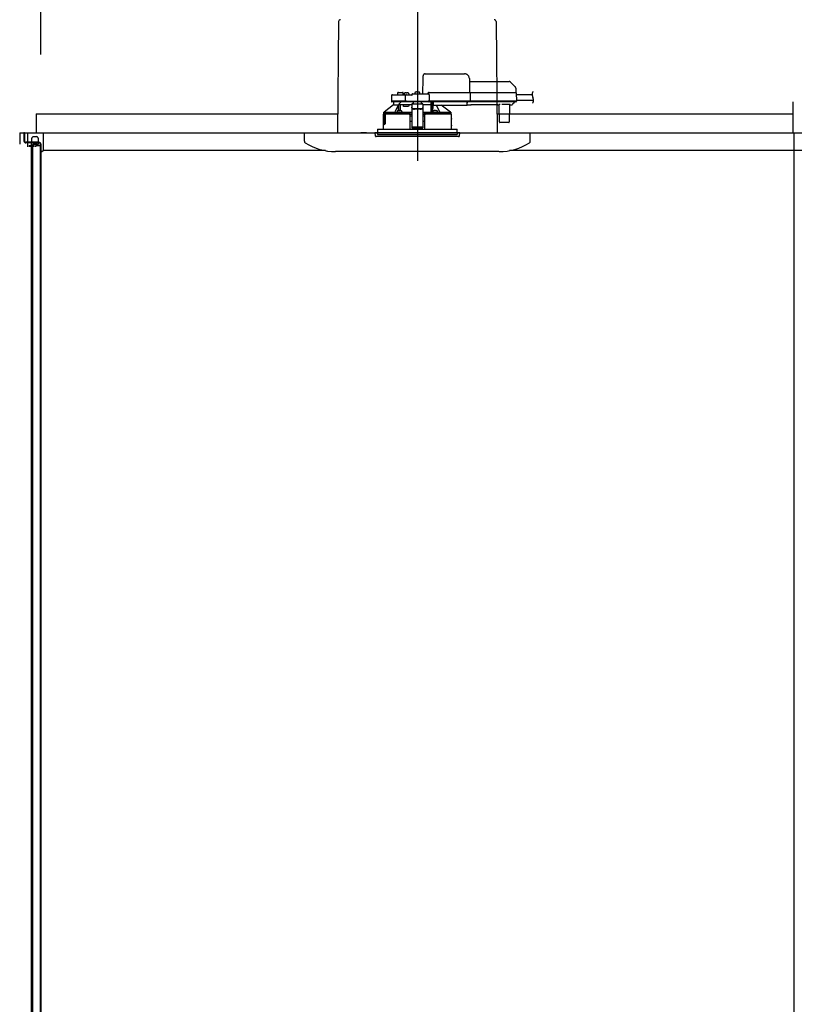
# Model space of a CAD drawing. Extents: x -405 to 205, y -16 to 288.
# Drawn here: x -349 to -321, y 203 to 238 of the extents above; entities that cross this region are included whole.
import ezdxf

# ---------------------------------------------------------------- set-up
doc = ezdxf.new("R2010")
doc.units = 0
doc.header["$MEASUREMENT"] = 0
doc.linetypes.add('CENTER', pattern=[12, 7.5, -1.5, 1.5, -1.5])
doc.linetypes.add('DASHED', pattern=[4.5, 3, -1.5])
doc.layers.get('0').update_dxf_attribs({"linetype": 'CONTINUOUS'})
doc.layers.get('DEFPOINTS').update_dxf_attribs({"linetype": 'CONTINUOUS'})
doc.layers.add('VIEW0001', color=7, linetype='CONTINUOUS')
doc.styles.get("Standard").update_dxf_attribs({"font": 'ROMANS', "bigfont": 'EXTFONT'})
doc.dimstyles.new('ISO-25', dxfattribs={"dimtxt": 2.5, "dimasz": 2.5, "dimexe": 1.25, "dimexo": 0.625, "dimtad": 1, "dimdec": 4, "dimdsep": 46, "dimtxsty": 'Standard', "dimcen": 2.5, "dimadec": 0, "dimazin": 0, "dimtfac": 1, "dimtdec": 4, "dimtmove": 0, "dimatfit": 3, "dimfxl": 1, "dimtolj": 1, "dimtzin": 0, "dimarcsym": 0})

# ---------------------------------------------------------------- blocks, each defined once
blk = doc.blocks.new('_ORIGIN')
at = {"color": 0, "linetype": 'ByBlock'}
blk.add_line((0, 0), (-1, 0), dxfattribs=at)
blk.add_circle((0, 0), 0.5, dxfattribs=at)
blk = doc.blocks.new('*D64')
at = {"color": 0}
for p, q in [((-348.060698, 236.336646), (-348.060698, 242.563379)), ((-347.460698, 242.563379), (-295.327367, 242.563379)), ((-294.727367, 236.336646), (-294.727367, 242.563379))]:
    blk.add_line(p, q, dxfattribs=at)
at = {"layer": 'DEFPOINTS', "color": 0}
for p in [(-294.727367, 242.563379), (-348.060698, 233.796646), (-294.727367, 233.796646)]:
    blk.add_point(p, dxfattribs=at)
at = {"color": 0, "xscale": 0.6, "yscale": 0.6, "zscale": 0.6, "rotation": 180}
blk.add_blockref('_ORIGIN', (-348.060698, 242.563379), dxfattribs=at)
at = {"color": 0, "xscale": 0.6, "yscale": 0.6, "zscale": 0.6}
blk.add_blockref('_ORIGIN', (-294.727367, 242.563379), dxfattribs=at)
at = {"color": 0, "linetype": 'Continuous'}
blk.add_text('バスルーム内寸\u3000１６００', height=2, dxfattribs=at).set_placement((-336.268532, 243.233443))

msp = doc.modelspace()

# ---------------------------------------------------------------- linework, layer by layer
at = {"layer": 'VIEW0001', "color": 7, "linetype": 'CENTER'}
for p, q in [((-334.727373, 239.04468), (-334.727373, 232.565603)), ((-334.727373, 235.071815), (-334.727373, 233.314392))]:
    msp.add_line(p, q, dxfattribs=at)
at = {"layer": 'VIEW0001', "color": 7, "linetype": 'Continuous'}
for p, q in [((-337.514246, 237.500729), (-337.558465, 233.563313)), ((-331.9405, 237.500729), (-331.896281, 233.563313)), ((-321.427368, 234.66331), (-321.427368, 233.563313)), ((-331.894153, 234.34661), (-331.894153, 234.34661)), ((-348.227369, 234.229979), (-337.550978, 234.229979)), ((-348.227369, 234.229979), (-348.227369, 233.563313)), ((-331.903768, 234.229979), (-321.427368, 234.229979)), ((-348.810305, 233.563313), (-348.810305, 233.163313)), ((-348.810305, 233.563313), (-321.427368, 233.563313)), ((-348.660694, 233.563313), (-348.660694, 233.273313)), ((-348.637358, 233.563311), (-348.660694, 233.563311)), ((-348.637358, 233.563313), (-348.637358, 233.273313)), ((-348.637358, 233.563313), (-294.150704, 233.563313)), ((-348.526971, 233.063313), (-348.526971, 233.563313)), ((-347.976971, 233.563313), (-347.976971, 232.929966)), ((-341.22723, 233.563313), (-341.22723, 233.563313)), ((-338.727372, 233.266149), (-338.727372, 233.563313)), ((-337.893906, 233.563313), (-337.893906, 233.563313)), ((-336.527374, 233.563313), (-336.727374, 233.563313)), ((-331.394171, 233.563313), (-331.394171, 233.563313)), ((-330.727374, 233.266149), (-330.727374, 233.563313)), ((-321.394031, 233.563313), (-321.394031, 200.413307)), ((-348.127359, 233.229978), (-348.594023, 233.229978)), ((-348.076699, 233.206642), (-348.594023, 233.206642)), ((-348.400694, 233.206642), (-348.400694, 188.035549)), ((-348.326971, 233.42998), (-348.210304, 233.42998)), ((-348.32697, 233.196646), (-348.210304, 233.196646)), ((-348.160694, 233.206642), (-348.160694, 233.146645)), ((-348.476972, 233.113313), (-348.476972, 233.063313)), ((-348.476972, 233.113313), (-348.410306, 233.113313)), ((-348.410305, 233.063313), (-348.410305, 233.113313)), ((-348.360696, 233.146645), (-348.360696, 188.035549)), ((-348.160694, 233.146645), (-348.360696, 233.146645)), ((-348.360305, 233.063313), (-348.360305, 233.113313)), ((-348.360305, 233.113313), (-348.293639, 233.113313)), ((-348.293639, 233.063313), (-348.293639, 233.113313)), ((-348.243639, 233.063317), (-348.243639, 233.113313)), ((-348.243638, 233.113313), (-348.060305, 233.113313)), ((-348.084024, 233.163313), (-348.084024, 181.363313)), ((-348.060698, 233.163313), (-348.060698, 181.296646)), ((-348.060305, 233.113313), (-348.060305, 232.877883)), ((-348.060305, 232.877883), (-347.976962, 232.929972)), ((-337.985381, 232.929966), (-347.976971, 232.929966)), ((-331.846239, 232.896647), (-337.621832, 232.896647)), ((-294.811091, 232.929966), (-331.469359, 232.929966))]:
    msp.add_line(p, q, dxfattribs=at)
at = {"layer": 'VIEW0001', "color": 7, "linetype": 'DASHED'}
for p, q in [((-334.452858, 235.64998), (-333.052676, 235.64998)), ((-334.530706, 234.943313), (-334.52123, 235.486222)), ((-332.886035, 235.486222), (-332.877373, 234.98998)), ((-332.884122, 235.376646), (-331.473403, 235.376646)), ((-331.426263, 235.35712), (-331.261282, 235.192139)), ((-335.429823, 234.960561), (-335.430706, 234.90998)), ((-335.396495, 234.993313), (-335.327373, 234.993313)), ((-335.327373, 234.993313), (-335.258251, 234.993313)), ((-335.22404, 234.90998), (-335.224923, 234.960561)), ((-335.199902, 234.938221), (-335.202373, 234.90998)), ((-335.162748, 234.970469), (-335.16404, 234.970469)), ((-335.122373, 234.970469), (-335.122373, 234.974801)), ((-335.09904, 234.970469), (-335.122373, 234.970469)), ((-335.09904, 234.974801), (-335.09904, 234.970469)), ((-335.057373, 234.970469), (-335.058665, 234.970469)), ((-335.01904, 234.90998), (-335.02151, 234.938221)), ((-334.89404, 234.943313), (-334.343463, 234.943313)), ((-334.816569, 234.971555), (-334.81904, 234.943313)), ((-334.779415, 235.003803), (-334.780706, 235.003803)), ((-334.73904, 235.003803), (-334.73904, 235.008134)), ((-334.715706, 235.003803), (-334.73904, 235.003803)), ((-334.715706, 235.008134), (-334.715706, 235.003803)), ((-334.67404, 235.003803), (-334.675331, 235.003803)), ((-334.635706, 234.943313), (-334.638177, 234.971555)), ((-334.360706, 234.943313), (-334.360705, 234.94372)), ((-334.31404, 234.98998), (-332.927077, 234.98998)), ((-332.927077, 234.98998), (-332.877085, 234.98998)), ((-332.877085, 234.98998), (-331.305408, 234.98998)), ((-332.862536, 234.973667), (-332.862535, 234.973604)), ((-332.862535, 234.973604), (-332.857351, 234.676646)), ((-331.305408, 234.98998), (-331.238751, 234.98998)), ((-331.241766, 235.146162), (-331.23904, 234.98998)), ((-331.222087, 234.973604), (-331.216904, 234.676646)), ((-335.644611, 234.877228), (-335.648113, 234.676646)), ((-335.435438, 234.676646), (-335.648113, 234.676646)), ((-335.42017, 234.65998), (-335.629777, 234.65998)), ((-335.611283, 234.90998), (-335.404772, 234.90998)), ((-335.577373, 234.65998), (-335.577373, 234.556646)), ((-335.176704, 234.676646), (-335.435438, 234.676646)), ((-335.176704, 234.65998), (-335.42017, 234.65998)), ((-335.404772, 234.90998), (-335.176704, 234.90998)), ((-335.176704, 234.90998), (-335.111283, 234.90998)), ((-335.148113, 234.676646), (-335.176704, 234.676646)), ((-335.129777, 234.65998), (-335.176704, 234.65998)), ((-335.148113, 234.676646), (-335.144611, 234.877228)), ((-335.11502, 234.676646), (-335.148113, 234.676646)), ((-335.146443, 234.676646), (-335.11323, 234.676646)), ((-335.11323, 234.65998), (-335.129777, 234.65998)), ((-335.11502, 234.676646), (-334.339144, 234.676646)), ((-334.340934, 234.65998), (-335.11323, 234.65998)), ((-335.111283, 234.90998), (-334.927373, 234.90998)), ((-334.927373, 234.909853), (-334.927373, 234.90998)), ((-334.860706, 234.628988), (-334.918906, 234.57632)), ((-334.860706, 234.628988), (-334.860706, 234.65998)), ((-334.59404, 234.65998), (-334.59404, 234.628988)), ((-334.53584, 234.57632), (-334.59404, 234.628988)), ((-334.340934, 234.676646), (-334.307721, 234.676646)), ((-334.324388, 234.65998), (-334.340934, 234.65998)), ((-334.306052, 234.676646), (-334.339144, 234.676646)), ((-332.923565, 234.65998), (-334.324388, 234.65998)), ((-334.310135, 234.910561), (-334.306052, 234.676646)), ((-332.921894, 234.676646), (-334.306052, 234.676646)), ((-334.238537, 234.556646), (-334.237635, 234.65998)), ((-334.237373, 234.65998), (-334.237373, 234.283144)), ((-334.187373, 234.29002), (-334.187373, 234.65998)), ((-334.186922, 234.651826), (-334.186923, 234.65998)), ((-334.186344, 234.572012), (-334.186837, 234.628547)), ((-334.170706, 234.65998), (-334.170706, 234.638464)), ((-334.170706, 234.619142), (-334.170706, 234.638464)), ((-334.170706, 234.619142), (-334.170706, 234.544457)), ((-332.960706, 234.638464), (-332.960706, 234.65998)), ((-332.960706, 234.638464), (-332.960706, 234.619142)), ((-332.960706, 234.544457), (-332.960706, 234.619142)), ((-332.923565, 234.676646), (-332.859021, 234.676646)), ((-332.873573, 234.65998), (-332.923565, 234.65998)), ((-332.857351, 234.676646), (-332.921894, 234.676646)), ((-331.301896, 234.65998), (-332.873573, 234.65998)), ((-331.300224, 234.676646), (-332.857351, 234.676646)), ((-331.298806, 234.628547), (-331.355341, 234.572012)), ((-331.301896, 234.676646), (-331.218573, 234.676646)), ((-331.23524, 234.65998), (-331.301896, 234.65998)), ((-331.216904, 234.676646), (-331.300224, 234.676646)), ((-331.288973, 234.65998), (-331.289044, 234.651826)), ((-331.221151, 234.91998), (-330.658351, 234.91998)), ((-331.217544, 234.713313), (-330.616523, 234.713313)), ((-335.927373, 234.273565), (-335.927373, 234.223313)), ((-335.910863, 234.28998), (-335.896589, 234.28998)), ((-335.577373, 234.556646), (-335.89685, 234.289761)), ((-335.89685, 234.289761), (-335.518494, 234.289761)), ((-335.577116, 234.556646), (-335.577373, 234.556646)), ((-335.577116, 234.556646), (-335.38919, 234.556646)), ((-335.449974, 234.281646), (-335.358307, 234.281646)), ((-335.447503, 234.309888), (-335.449933, 234.282116)), ((-335.410349, 234.342136), (-335.41164, 234.342136)), ((-335.394644, 234.556646), (-335.394644, 234.546)), ((-335.33919, 234.556646), (-335.38919, 234.556646)), ((-335.38919, 234.345966), (-335.38919, 234.556646)), ((-335.369974, 234.342136), (-335.369974, 234.346468)), ((-335.34664, 234.342136), (-335.369974, 234.342136)), ((-335.358307, 234.281646), (-335.284117, 234.281646)), ((-335.34664, 234.346468), (-335.34664, 234.342136)), ((-335.112373, 234.556646), (-335.33919, 234.556646)), ((-335.33919, 234.347026), (-335.33919, 234.556646)), ((-335.304974, 234.342136), (-335.306265, 234.342136)), ((-335.266682, 234.282116), (-335.269111, 234.309888)), ((-335.212373, 234.48998), (-335.212373, 234.556646)), ((-335.040964, 234.48998), (-335.212373, 234.48998)), ((-334.927373, 234.556646), (-335.112373, 234.556646)), ((-335.022262, 234.556646), (-335.040964, 234.48998)), ((-335.010186, 234.279951), (-335.006948, 234.28157)), ((-335.006948, 234.28157), (-334.927373, 234.28157)), ((-335.006948, 234.28157), (-334.990722, 234.265008)), ((-334.990722, 234.265008), (-334.993678, 234.26353)), ((-334.990723, 234.26495), (-334.990722, 234.265008)), ((-334.990723, 234.223313), (-334.990723, 234.26495)), ((-334.927373, 234.26495), (-334.990723, 234.26495)), ((-334.527373, 234.57632), (-334.927373, 234.57632)), ((-334.927373, 234.57632), (-334.927373, 234.570465)), ((-334.927373, 234.570465), (-334.927373, 234.466976)), ((-334.927373, 234.45772), (-334.927373, 234.466976)), ((-334.927373, 234.45772), (-334.927373, 234.306904)), ((-334.927373, 234.306904), (-334.927373, 234.123226)), ((-334.627373, 234.4061), (-334.827373, 234.4061)), ((-334.627373, 234.396844), (-334.827373, 234.396844)), ((-334.527373, 234.57632), (-334.527373, 234.570465)), ((-334.527373, 234.570465), (-334.527373, 234.466976)), ((-334.238537, 234.556646), (-334.527373, 234.556646)), ((-334.527373, 234.466976), (-334.527373, 234.45772)), ((-334.527373, 234.45772), (-334.527373, 234.306904)), ((-334.527373, 234.306904), (-334.527373, 234.123226)), ((-334.527373, 234.28157), (-334.447798, 234.28157)), ((-334.464023, 234.26495), (-334.527373, 234.26495)), ((-334.464024, 234.265008), (-334.447798, 234.28157)), ((-334.461068, 234.26353), (-334.464024, 234.265008)), ((-334.464024, 234.265008), (-334.464023, 234.26495)), ((-334.464023, 234.223313), (-334.464023, 234.26495)), ((-334.447798, 234.28157), (-334.44456, 234.279951)), ((-334.238747, 234.284517), (-334.237373, 234.283144)), ((-334.237373, 234.283144), (-334.187975, 234.283144)), ((-334.185635, 234.309888), (-334.188065, 234.282116)), ((-334.18382, 234.559929), (-334.18614, 234.56225)), ((-334.170706, 234.559758), (-334.18382, 234.559929)), ((-334.170706, 234.536646), (-334.170706, 234.544457)), ((-334.170706, 234.536646), (-332.960706, 234.536646)), ((-334.170629, 234.281646), (-334.096439, 234.281646)), ((-334.148481, 234.342136), (-334.149772, 234.342136)), ((-334.108106, 234.342136), (-334.108106, 234.346468)), ((-334.084772, 234.342136), (-334.108106, 234.342136)), ((-334.096439, 234.281646), (-334.004772, 234.281646)), ((-334.084772, 234.346468), (-334.084772, 234.342136)), ((-334.043106, 234.342136), (-334.044397, 234.342136)), ((-334.004813, 234.282116), (-334.007243, 234.309888)), ((-333.936253, 234.289761), (-333.557871, 234.289761)), ((-333.557871, 234.289761), (-333.881908, 234.536646)), ((-333.558158, 234.28998), (-333.543883, 234.28998)), ((-333.527373, 234.223313), (-333.527373, 234.273565)), ((-332.960706, 234.556646), (-332.832927, 234.556646)), ((-332.960706, 234.544457), (-332.960706, 234.536646)), ((-332.832883, 234.561657), (-331.875196, 234.561657)), ((-331.881367, 234.557875), (-332.826713, 234.557875)), ((-331.875152, 234.556646), (-331.843895, 234.556646)), ((-331.822048, 233.946501), (-331.827245, 234.542014)), ((-331.460563, 234.561591), (-331.714183, 234.561591)), ((-331.467501, 234.542014), (-331.472698, 233.946501)), ((-331.450851, 234.556646), (-331.384515, 234.556646)), ((-331.355341, 234.572012), (-331.360942, 234.566411)), ((-335.93404, 234.223313), (-335.93404, 234.066646)), ((-335.925497, 234.223313), (-335.93404, 234.223313)), ((-335.931117, 233.829834), (-335.930981, 234.049834)), ((-335.930897, 234.04998), (-335.930897, 234.010788)), ((-335.930871, 234.010788), (-335.928538, 233.983313)), ((-335.930871, 234.010064), (-335.930871, 234.010788)), ((-335.928538, 233.982359), (-335.928538, 233.983313)), ((-335.877373, 233.906646), (-335.927373, 233.906646)), ((-335.927373, 233.906646), (-335.927373, 233.870933)), ((-335.925504, 233.872189), (-335.925488, 233.905473)), ((-335.922279, 234.198587), (-335.925497, 234.223313)), ((-335.925497, 234.223313), (-335.918782, 234.223313)), ((-335.876199, 233.905473), (-335.925488, 233.905473)), ((-335.918782, 234.223313), (-335.862249, 234.223313)), ((-335.912377, 233.973313), (-335.918584, 233.973313)), ((-335.882713, 234.18998), (-335.912377, 234.18998)), ((-335.880376, 233.973313), (-335.912377, 233.973313)), ((-335.882713, 234.18998), (-335.879063, 233.983313)), ((-335.877373, 234.223313), (-335.877373, 233.906646)), ((-335.876199, 233.905473), (-335.877373, 233.906646)), ((-335.876199, 233.905473), (-335.876151, 234.223313)), ((-335.869848, 234.19998), (-335.869848, 233.87998)), ((-335.862249, 234.223313), (-335.869312, 234.203211)), ((-335.014675, 234.223313), (-335.862249, 234.223313)), ((-335.014675, 234.223313), (-334.99404, 234.223313)), ((-334.993678, 234.223313), (-335.014328, 234.223313)), ((-334.99404, 234.223313), (-334.989444, 233.696646)), ((-334.993678, 234.223313), (-334.990723, 234.223313)), ((-334.927373, 234.156646), (-334.993458, 234.156646)), ((-334.927373, 233.959967), (-334.991742, 233.959967)), ((-334.990723, 234.223313), (-334.927373, 234.223313)), ((-334.927373, 234.123226), (-334.927373, 233.96421)), ((-334.927373, 233.96421), (-334.927373, 233.761224)), ((-334.527373, 234.223313), (-334.464023, 234.223313)), ((-334.461288, 234.156646), (-334.527373, 234.156646)), ((-334.527373, 234.123226), (-334.527373, 233.96421)), ((-334.527373, 233.96421), (-334.527373, 233.761224)), ((-334.463005, 233.959967), (-334.527373, 233.959967)), ((-334.465303, 233.696646), (-334.460706, 234.223313)), ((-334.464023, 234.223313), (-334.461068, 234.223313)), ((-334.460706, 234.223313), (-334.461068, 234.223313)), ((-334.460706, 234.223313), (-334.440071, 234.223313)), ((-333.520706, 234.223313), (-334.440071, 234.223313)), ((-333.523629, 233.829834), (-333.523765, 234.049834)), ((-333.520706, 234.066646), (-333.520706, 234.223313)), ((-331.788716, 233.92998), (-331.805382, 233.92998)), ((-331.50603, 233.92998), (-331.788716, 233.92998)), ((-331.489364, 233.92998), (-331.50603, 233.92998)), ((-336.227373, 233.563313), (-336.21837, 233.460408)), ((-333.227373, 233.563313), (-336.227373, 233.563313)), ((-336.137373, 233.696646), (-336.137373, 233.563313)), ((-336.137373, 233.696646), (-334.727373, 233.696646)), ((-336.137373, 233.563313), (-336.137373, 233.496646)), ((-335.93404, 233.813313), (-335.93404, 233.696646)), ((-335.930897, 233.863313), (-335.930897, 233.82998)), ((-335.920897, 233.873313), (-335.871285, 233.873313)), ((-334.927373, 233.761224), (-334.927373, 233.739982)), ((-334.927373, 233.739982), (-334.527373, 233.739982)), ((-334.727373, 233.696646), (-333.317373, 233.696646)), ((-334.527373, 233.761224), (-334.527373, 233.739982)), ((-333.520706, 233.696646), (-333.520706, 233.813313)), ((-333.317373, 233.563313), (-333.317373, 233.696646)), ((-333.317373, 233.563313), (-333.317373, 233.496646)), ((-333.236376, 233.460408), (-333.227373, 233.563313)), ((-335.563527, 233.42998), (-336.185164, 233.42998)), ((-336.137373, 233.496646), (-333.317373, 233.496646)), ((-333.269583, 233.42998), (-335.563527, 233.42998))]:
    msp.add_line(p, q, dxfattribs=at)
at = {"layer": 'VIEW0001', "color": 253, "linetype": 'DASHED'}
for p, q in [((-334.527373, 234.570465), (-334.927373, 234.570465)), ((-334.827373, 234.4061), (-334.827373, 234.396844)), ((-334.627373, 234.396844), (-334.627373, 234.4061)), ((-334.170706, 234.56225), (-334.18614, 234.56225)), ((-332.832927, 234.556646), (-332.832883, 234.561657)), ((-331.875196, 234.561657), (-331.875152, 234.556646)), ((-335.934039, 234.066646), (-335.931973, 234.066646)), ((-335.930871, 234.04998), (-335.930871, 234.010788)), ((-333.522684, 234.066646), (-333.520706, 234.066646)), ((-335.930871, 233.863313), (-335.930871, 233.82998)), ((-334.527373, 233.761224), (-334.927373, 233.761224)), ((-333.520706, 233.813313), (-333.522575, 233.813313))]:
    msp.add_line(p, q, dxfattribs=at)
at = {"layer": 'VIEW0001', "color": 7, "linetype": 'DASHED'}
for points in [[(-334.52123, 235.486222), (-334.520894, 235.505481), (-334.520571, 235.523951), (-334.520275, 235.540937), (-334.520015, 235.555801), (-334.519803, 235.567985), (-334.519645, 235.577031), (-334.519548, 235.582597), (-334.519515, 235.584476)], [(-332.862536, 234.973667), (-332.862655, 234.975098), (-332.862813, 234.976522), (-332.863048, 234.97793), (-332.863395, 234.979317), (-332.863864, 234.980672), (-332.864445, 234.981985), (-332.865131, 234.983247), (-332.865923, 234.984442), (-332.866826, 234.985556), (-332.867843, 234.986571), (-332.868965, 234.987474), (-332.870179, 234.988252), (-332.871471, 234.98889), (-332.872826, 234.989377), (-332.874226, 234.989717), (-332.875652, 234.989916), (-332.877085, 234.98998)], [(-335.369263, 234.587155), (-335.37934, 234.571975), (-335.38919, 234.556646)], [(-334.927373, 234.909853), (-334.926335, 234.908516), (-334.92524, 234.907229), (-334.924084, 234.905995), (-334.922895, 234.904788), (-334.921707, 234.903582), (-334.920539, 234.902356), (-334.919392, 234.901112), (-334.918264, 234.89985), (-334.917153, 234.898575), (-334.916054, 234.897288), (-334.914967, 234.895991), (-334.913887, 234.894688), (-334.912816, 234.893379), (-334.911755, 234.892061), (-334.910706, 234.890734)], [(-334.910706, 234.890734), (-334.910706, 234.890734)], [(-332.859021, 234.676646), (-332.859086, 234.675197), (-332.859215, 234.673753), (-332.859454, 234.672321), (-332.859807, 234.67091), (-332.860268, 234.669529), (-332.860834, 234.668188), (-332.861507, 234.666899), (-332.862294, 234.665676), (-332.8632, 234.664536), (-332.864224, 234.663492), (-332.865354, 234.662561), (-332.866578, 234.661759), (-332.867883, 234.661102), (-332.869255, 234.6606), (-332.870674, 234.66025), (-332.87212, 234.660045), (-332.873573, 234.65998)], [(-332.873573, 234.65998), (-332.873573, 234.65998)], [(-335.927373, 234.273557), (-335.919118, 234.281768), (-335.910863, 234.28998)], [(-335.927373, 234.273557), (-335.90627, 234.27161), (-335.885042, 234.270842), (-335.863813, 234.27024), (-335.842581, 234.269744), (-335.821347, 234.269312), (-335.800113, 234.268928), (-335.778877, 234.26858), (-335.757642, 234.268262), (-335.736406, 234.267967), (-335.715169, 234.267693), (-335.693933, 234.267436), (-335.672696, 234.267195), (-335.651459, 234.266968), (-335.630222, 234.266754), (-335.608985, 234.266551), (-335.587748, 234.266358), (-335.566511, 234.266175), (-335.545273, 234.266), (-335.524036, 234.265834), (-335.502798, 234.265675), (-335.481561, 234.265524), (-335.460323, 234.26538), (-335.439086, 234.265242), (-335.417848, 234.26511), (-335.39661, 234.264984), (-335.375373, 234.264864), (-335.354135, 234.26475), (-335.332897, 234.26464), (-335.311659, 234.264536), (-335.290421, 234.264437), (-335.269184, 234.264342), (-335.247946, 234.264252), (-335.226708, 234.264166), (-335.20547, 234.264084), (-335.184232, 234.264007), (-335.162994, 234.263933), (-335.141756, 234.263864), (-335.120518, 234.263799), (-335.09928, 234.263738), (-335.078042, 234.263682), (-335.056804, 234.263629), (-335.035566, 234.263578), (-335.014328, 234.263529)], [(-335.01038, 234.27995), (-335.041437, 234.280026), (-335.072494, 234.280105), (-335.103551, 234.280189), (-335.134608, 234.280281), (-335.165665, 234.280383), (-335.196722, 234.280496), (-335.227779, 234.280618), (-335.258836, 234.28075), (-335.289892, 234.280892), (-335.320949, 234.281043), (-335.352006, 234.281206), (-335.383062, 234.28138), (-335.414119, 234.281567), (-335.445175, 234.281767), (-335.476232, 234.281981), (-335.507288, 234.28221), (-335.538344, 234.282455), (-335.5694, 234.282721), (-335.600456, 234.283007), (-335.631511, 234.283316), (-335.662567, 234.283648), (-335.693622, 234.284009), (-335.724677, 234.284414), (-335.755729, 234.284879), (-335.786782, 234.285387), (-335.81784, 234.285923), (-335.848882, 234.286696), (-335.879922, 234.287667), (-335.910863, 234.28998)], [(-335.910863, 234.28998), (-335.910863, 234.28998)], [(-335.518494, 234.289761), (-335.496677, 234.334903), (-335.394644, 234.546)], [(-335.39157, 234.345367), (-335.391667, 234.35717), (-335.391767, 234.368974), (-335.391872, 234.380777), (-335.391983, 234.392581), (-335.3921, 234.404384), (-335.392222, 234.416188), (-335.392349, 234.427991), (-335.39248, 234.439794), (-335.392616, 234.451598), (-335.392756, 234.463401), (-335.392906, 234.475205), (-335.393076, 234.487007), (-335.393274, 234.498809), (-335.393496, 234.51061), (-335.393726, 234.522413), (-335.393997, 234.534215), (-335.394644, 234.546)], [(-335.358307, 234.281635), (-335.367882, 234.281642), (-335.370243, 234.281646)], [(-335.346371, 234.281646), (-335.348733, 234.281642), (-335.358307, 234.281635)], [(-335.335807, 234.556646), (-335.335994, 234.537455), (-335.336178, 234.518264), (-335.336355, 234.499072), (-335.336524, 234.479881), (-335.336684, 234.460689), (-335.336836, 234.441498), (-335.336981, 234.422306), (-335.33712, 234.403115), (-335.337255, 234.383923), (-335.337388, 234.364731), (-335.337519, 234.345539)], [(-334.927373, 234.283268), (-334.987798, 234.283429), (-335.054619, 234.283662), (-335.118732, 234.283947), (-335.179609, 234.284283), (-335.236745, 234.284665), (-335.266925, 234.284898)], [(-334.827373, 234.4061), (-334.846882, 234.407269), (-334.865641, 234.410733), (-334.88293, 234.416359), (-334.898084, 234.42393), (-334.91052, 234.433155), (-334.919761, 234.443679), (-334.925452, 234.455099), (-334.927373, 234.466976)], [(-334.927373, 234.45772), (-334.925452, 234.445844), (-334.919761, 234.434424), (-334.91052, 234.423899), (-334.898084, 234.414674), (-334.88293, 234.407103), (-334.865641, 234.401478), (-334.846882, 234.398013), (-334.827373, 234.396844)], [(-334.527373, 234.466976), (-334.529294, 234.455099), (-334.534985, 234.443679), (-334.544226, 234.433155), (-334.556662, 234.42393), (-334.571816, 234.416359), (-334.589105, 234.410733), (-334.607864, 234.407269), (-334.627373, 234.4061)], [(-334.627373, 234.396844), (-334.607864, 234.398013), (-334.589105, 234.401478), (-334.571816, 234.407103), (-334.556662, 234.414674), (-334.544226, 234.423899), (-334.534985, 234.434424), (-334.529294, 234.445844), (-334.527373, 234.45772)], [(-334.238747, 234.284517), (-334.297329, 234.284153), (-334.359468, 234.283836), (-334.424649, 234.283569), (-334.492335, 234.283355), (-334.527373, 234.283268)], [(-334.461068, 234.26353), (-334.460585, 234.26353), (-334.459292, 234.26353), (-334.457252, 234.263529), (-334.454569, 234.263529), (-334.451375, 234.263529), (-334.447833, 234.263529), (-334.444118, 234.263529), (-334.440418, 234.263529)], [(-333.543883, 234.28998), (-333.574824, 234.287667), (-333.605865, 234.286696), (-333.636906, 234.285923), (-333.667965, 234.285387), (-333.699018, 234.284879), (-333.730069, 234.284414), (-333.761124, 234.284009), (-333.792179, 234.283648), (-333.823235, 234.283316), (-333.85429, 234.283007), (-333.885346, 234.282721), (-333.916402, 234.282455), (-333.947458, 234.28221), (-333.978514, 234.281981), (-334.009571, 234.281767), (-334.040627, 234.281567), (-334.071684, 234.28138), (-334.10274, 234.281206), (-334.133797, 234.281043), (-334.164854, 234.280892), (-334.195911, 234.28075), (-334.226967, 234.280618), (-334.258024, 234.280496), (-334.289081, 234.280383), (-334.320138, 234.280281), (-334.351195, 234.280189), (-334.382252, 234.280105), (-334.413309, 234.280026), (-334.444366, 234.27995)], [(-334.440418, 234.263529), (-334.418144, 234.263582), (-334.39587, 234.263637), (-334.373596, 234.263693), (-334.351322, 234.263753), (-334.329047, 234.263816), (-334.306773, 234.263884), (-334.284499, 234.263957), (-334.262225, 234.264035), (-334.239951, 234.264118), (-334.217677, 234.264207), (-334.195403, 234.264299), (-334.173129, 234.264397), (-334.150855, 234.264499), (-334.128581, 234.264607), (-334.106307, 234.26472), (-334.084033, 234.264839), (-334.061759, 234.264963), (-334.039486, 234.265094), (-334.017212, 234.265232), (-333.994938, 234.265376), (-333.972664, 234.265528), (-333.950391, 234.265687), (-333.928117, 234.265854), (-333.905844, 234.266029), (-333.88357, 234.266214), (-333.861297, 234.266409), (-333.839023, 234.266614), (-333.81675, 234.266831), (-333.794477, 234.267061), (-333.772204, 234.267305), (-333.749932, 234.267566), (-333.727659, 234.267844), (-333.705387, 234.268144), (-333.683115, 234.268469), (-333.660844, 234.268823), (-333.638573, 234.269215), (-333.616303, 234.269654), (-333.594035, 234.270163), (-333.571768, 234.270772), (-333.549509, 234.271583), (-333.527373, 234.273557)], [(-334.238747, 234.284517), (-334.238909, 234.314754), (-334.239072, 234.344991), (-334.239237, 234.375227), (-334.239405, 234.405464), (-334.239576, 234.4357), (-334.239751, 234.465937), (-334.239929, 234.496173), (-334.240108, 234.52641), (-334.240289, 234.556646)], [(-334.240289, 234.556646), (-334.240289, 234.556646)], [(-334.18382, 234.559929), (-334.184013, 234.532659), (-334.184206, 234.505388), (-334.184395, 234.478118), (-334.18458, 234.450847), (-334.184758, 234.423577), (-334.184931, 234.396307), (-334.185098, 234.369036), (-334.185262, 234.341765), (-334.185425, 234.314495)], [(-334.096439, 234.281635), (-334.106013, 234.281642), (-334.108375, 234.281646)], [(-334.084503, 234.281646), (-334.086864, 234.281642), (-334.096439, 234.281635)], [(-334.055581, 234.536646), (-333.958069, 234.334903), (-333.936253, 234.289761)], [(-333.543883, 234.28998), (-333.535628, 234.281768), (-333.527373, 234.273557)], [(-332.832927, 234.556646), (-332.83092, 234.556771), (-332.828928, 234.55693), (-332.826964, 234.557158), (-332.825043, 234.557492), (-332.82318, 234.557964), (-332.821388, 234.55861), (-332.819682, 234.559464), (-332.818055, 234.560511), (-332.816468, 234.561657)], [(-331.891611, 234.561657), (-331.890025, 234.560511), (-331.888398, 234.559464), (-331.886691, 234.55861), (-331.8849, 234.557964), (-331.883036, 234.557492), (-331.881115, 234.557158), (-331.879152, 234.55693), (-331.877159, 234.556771), (-331.875152, 234.556646)], [(-335.882713, 234.18998), (-335.885429, 234.206628), (-335.887906, 234.223313)], [(-335.869312, 234.203211), (-335.869752, 234.201366), (-335.869848, 234.19998)], [(-333.523765, 234.049834), (-333.523765, 234.049834)], [(-333.523169, 234.06378), (-333.523317, 234.062726)], [(-333.523317, 234.062726), (-333.523317, 234.062726)], [(-333.523317, 234.062726), (-333.523317, 234.062726)], [(-333.523317, 234.062726), (-333.523317, 234.062726)], [(-335.9315, 233.816034), (-335.93133, 233.817238)], [(-333.522575, 233.813313), (-333.522575, 233.813313)], [(-333.522575, 233.813313), (-333.522575, 233.813313)], [(-333.522575, 233.813313), (-333.522575, 233.813313)]]:
    msp.add_lwpolyline(points, dxfattribs=at)
at = {"layer": 'VIEW0001', "color": 253, "linetype": 'DASHED'}
for points in [[(-335.930871, 234.04998), (-335.930878, 234.051096), (-335.930886, 234.052213), (-335.930897, 234.05333), (-335.930912, 234.054448), (-335.930933, 234.055566), (-335.930963, 234.056683), (-335.931004, 234.057799), (-335.93106, 234.058913), (-335.931128, 234.060025), (-335.931202, 234.061137), (-335.931272, 234.062253), (-335.93133, 234.063377), (-335.931408, 234.064498), (-335.931603, 234.065593), (-335.931973, 234.066646)], [(-335.931973, 234.066646), (-335.931782, 234.064695), (-335.931473, 234.063518)], [(-335.930981, 234.049834), (-335.930916, 234.049852), (-335.930897, 234.049853)], [(-333.522684, 234.066646), (-333.523097, 234.06561), (-333.523219, 234.06448), (-333.523274, 234.063336), (-333.523356, 234.062209), (-333.52345, 234.061092), (-333.523535, 234.059976), (-333.523599, 234.058854), (-333.523645, 234.057727), (-333.523677, 234.056599), (-333.5237, 234.055469), (-333.523718, 234.054341), (-333.523732, 234.053213), (-333.523745, 234.052086), (-333.523755, 234.05096), (-333.523765, 234.049834)], [(-333.522684, 234.066646), (-333.522876, 234.064695), (-333.523204, 234.063461)], [(-333.523629, 233.829834), (-333.523622, 233.828728), (-333.523613, 233.827621), (-333.523603, 233.826514), (-333.523588, 233.825406), (-333.523567, 233.824299), (-333.523538, 233.823192), (-333.523498, 233.822086), (-333.523444, 233.820983), (-333.523379, 233.819881), (-333.523308, 233.818778), (-333.523242, 233.817672), (-333.523188, 233.816559), (-333.523113, 233.815448), (-333.522926, 233.814362), (-333.522575, 233.813313)], [(-333.522575, 233.813313), (-333.522767, 233.815264), (-333.523097, 233.816506)]]:
    msp.add_lwpolyline(points, dxfattribs=at)
at = {"layer": 'VIEW0001', "color": 7, "linetype": 'Continuous'}
for centre, radius, start, end in [((-337.447584, 237.49998), 0.066667, 90.000003, 179.35656), ((-332.007162, 237.49998), 0.066667, 0.64344, 89.999997), ((-348.594023, 233.273313), 0.066667, 179.999991, 270.000001), ((-348.594023, 233.273313), 0.043333, 179.999991, 270.000001), ((-348.258221, 233.313313), 0.135417, 120.510218, 239.489764), ((-348.279054, 233.313313), 0.135417, 300.510254, 59.489855), ((-348.127359, 233.163313), 0.066667, 359.999995, 89.999996), ((-348.127359, 233.163313), 0.043333, 359.999995, 89.999996), ((-338.660706, 233.266149), 0.066667, 180.000146, 237.496731), ((-337.621832, 234.896646), 2, 237.496676, 269.999962), ((-331.832914, 234.896645), 2, 270.000037, 302.503341), ((-330.79404, 233.266149), 0.066667, 302.503268, 359.999855)]:
    msp.add_arc(centre, radius, start, end, dxfattribs=at)
at = {"layer": 'VIEW0001', "color": 7, "linetype": 'DASHED'}
for centre, radius, start, end in [((-334.452858, 235.583313), 0.066667, 90.000045, 179.000055), ((-333.052676, 235.483313), 0.166667, 1.000002, 89.999974), ((-331.473403, 235.309979), 0.066667, 45.000124, 89.99983), ((-335.396495, 234.95998), 0.033333, 89.999877, 179.000276), ((-335.258251, 234.95998), 0.033333, 1.00009, 89.999758), ((-335.166696, 234.935316), 0.033333, 106.257067, 175.000057), ((-335.110691, 234.743253), 0.233395, 103.213348, 106.256599), ((-335.110706, 234.74331), 0.233044, 96.619155, 102.903757), ((-335.119961, 234.784539), 0.191075, 92.172922, 95.287435), ((-335.130669, 234.933087), 0.042531, 78.752326, 85.329362), ((-335.090743, 234.933082), 0.042536, 94.670778, 101.247129), ((-335.101453, 234.78452), 0.191094, 84.71272, 87.826923), ((-335.110709, 234.743296), 0.233058, 77.096431, 83.380657), ((-335.11071, 234.743301), 0.233346, 73.742948, 76.786813), ((-335.054717, 234.935316), 0.033333, 4.99989, 73.743278), ((-334.89404, 234.90998), 0.033333, 89.999949, 155.000089), ((-334.783362, 234.968649), 0.033333, 106.257067, 175.000057), ((-334.727357, 234.776587), 0.233395, 103.213348, 106.256599), ((-334.727372, 234.776639), 0.233049, 96.619281, 102.903725), ((-334.736631, 234.817913), 0.191035, 92.172361, 95.287564), ((-334.747334, 234.966426), 0.042525, 78.752233, 85.330177), ((-334.707412, 234.966426), 0.042525, 94.669823, 101.247767), ((-334.718115, 234.817913), 0.191035, 84.712436, 87.827639), ((-334.727374, 234.776639), 0.233049, 77.096275, 83.380719), ((-334.727389, 234.776587), 0.233395, 73.743401, 76.786652), ((-334.671384, 234.968649), 0.033333, 4.999943, 73.742933), ((-334.31404, 234.943313), 0.046667, 90.000069, 179.499962), ((-334.343463, 234.90998), 0.033333, 0.999962, 90.000047), ((-331.308421, 235.144999), 0.066666, 0.999582, 45.000383), ((-331.238752, 234.973313), 0.016667, 1.000859, 89.999361), ((-330.386437, 234.92123), 0.271917, 157.380135, 202.619865), ((-335.629777, 234.676646), 0.016667, 180.00041, 269.999697), ((-335.611283, 234.876646), 0.033333, 89.999816, 178.999855), ((-335.17584, 234.456645), 0.233335, 119.375062, 145.99099), ((-335.129777, 234.676646), 0.016667, 179.999681, 269.999999), ((-335.111283, 234.876646), 0.033333, 89.999877, 179.000221), ((-334.89404, 234.90998), 0.033333, 155.000064, 180.000242), ((-334.324388, 234.676646), 0.016667, 270.000152, 359.999955), ((-331.338241, 234.65061), 2.848682, 179.975547, 180.443771), ((-331.322376, 234.652117), 0.033333, 315.000002, 359.499853), ((-331.23524, 234.676646), 0.016667, 270.000303, 359.99959), ((-330.888437, 234.712063), 0.271917, 337.380135, 22.619865), ((-335.442754, 235.367444), 1.08034, 265.97985, 269.6425), ((-335.414296, 234.306982), 0.033334, 106.257255, 174.999576), ((-335.358302, 234.114961), 0.233352, 103.213071, 106.256876), ((-335.358307, 234.114982), 0.233039, 96.619144, 102.903863), ((-335.367564, 234.156245), 0.191036, 92.172517, 95.287669), ((-335.378268, 234.304761), 0.042523, 78.752047, 85.330406), ((-335.338347, 234.304767), 0.042518, 94.669453, 101.248497), ((-335.349049, 234.156264), 0.191017, 84.712176, 87.827638), ((-335.358306, 234.114987), 0.233034, 77.096105, 83.380982), ((-335.358312, 234.114961), 0.233352, 73.743124, 76.786929), ((-335.302318, 234.306983), 0.033333, 4.999943, 73.742933), ((-334.01369, 234.570722), 0.172659, 179.571932, 182.812476), ((-334.152428, 234.306983), 0.033333, 106.256895, 175.000083), ((-334.09644, 234.114985), 0.233328, 103.21299, 106.257103), ((-334.096439, 234.114978), 0.233044, 96.619175, 102.903784), ((-334.105696, 234.156245), 0.191036, 92.172485, 95.287656), ((-334.1164, 234.304764), 0.04252, 78.751775, 85.330477), ((-334.076478, 234.304764), 0.04252, 94.669669, 101.248281), ((-334.087181, 234.156258), 0.191022, 84.712235, 87.827624), ((-334.096438, 234.114984), 0.233037, 77.096121, 83.380919), ((-334.096444, 234.114961), 0.233352, 73.743124, 76.786929), ((-334.04045, 234.306983), 0.033333, 4.999943, 73.742933), ((-334.0049, 235.18187), 0.894746, 269.977457, 274.400189), ((-331.806417, 233.126888), 1.432137, 89.499922, 91.50023), ((-331.843895, 234.539979), 0.016667, 0.498554, 89.998978), ((-331.587167, 227.65391), 6.908662, 88.745517, 91.258226), ((-331.495228, 231.378165), 3.180811, 89.319459, 90.100895), ((-331.450851, 234.539979), 0.016667, 90.000595, 179.501446), ((-331.384515, 234.589984), 0.033337, 270.00059, 315.000305), ((-335.92404, 234.066646), 0.009999, 179.999167, 222.8822), ((-335.920735, 234.010795), 0.010162, 180.038441, 184.125263), ((-335.918584, 233.983313), 0.01, 185.471443, 270.000785), ((-335.925333, 233.907822), 0.002355, 209.961737, 266.223126), ((-335.912377, 234.199979), 0.01, 188.004529, 270.000097), ((-333.530706, 234.066646), 0.01, 315.274924, 359.999745), ((-331.805382, 233.946646), 0.016667, 180.499901, 270.00025), ((-331.489364, 233.946646), 0.016667, 270.000177, 359.500099), ((-335.92404, 233.813313), 0.01, 135.4091, 180.000111), ((-335.920897, 233.863313), 0.01, 90.000542, 179.998746), ((-333.530706, 233.813313), 0.01, 359.999947, 41.522196), ((-336.185163, 233.463313), 0.033333, 185.000054, 269.999896), ((-333.269583, 233.463313), 0.033333, 269.999955, 355.000108)]:
    msp.add_arc(centre, radius, start, end, dxfattribs=at)

# ---------------------------------------------------------------- dimensions: what is measured, and where the dimension line sits
at = {"layer": 'VIEW0001', "color": 7}
dim = msp.add_linear_dim(base=(-294.727367, 242.563379), p1=(-348.060698, 233.796646), p2=(-294.727367, 233.796646), angle=180, text='バスルーム内寸\u3000１６００', dimstyle='ISO-25', override={"dimtxt": 2, "dimasz": 0.6, "dimexe": 0, "dimexo": 2.54, "dimgap": 0.5, "dimtad": 1, "dimtih": 0, "dimtoh": 0, "dimdsep": 46, "dimblk1": 'ORIGIN', "dimblk2": 'ORIGIN', "dimsah": 1, "dimse1": 0, "dimse2": 0, "dimtmove": 0}, dxfattribs=at)
dim.commit()
dim.dimension.update_dxf_attribs({"geometry": '*D64', "text_midpoint": (-321.393032, 242.563379), "dimtype": 160})

doc.saveas('drawing.dxf')
